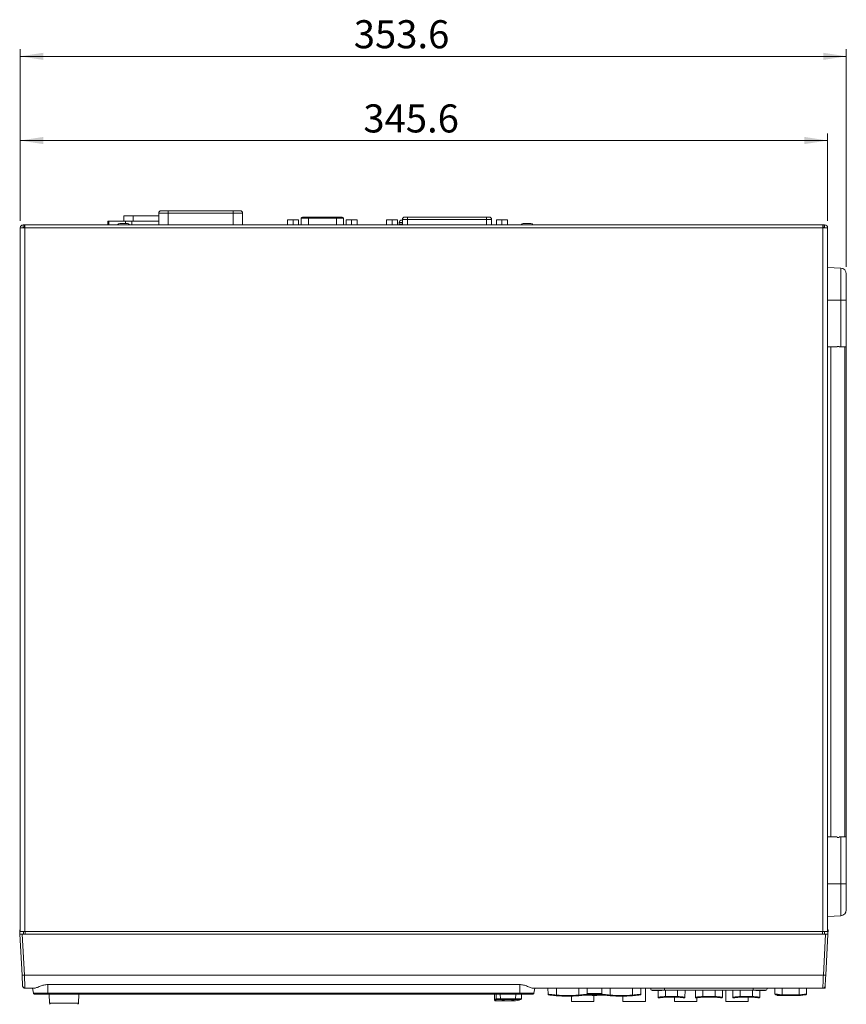
# Model space of a CAD drawing. Units: millimetres. Extents: x 74 to 387, y 21 to 263.
# Drawn here: x 74 to 192, y 123 to 263 of the extents above; entities that cross this region are included whole.
import ezdxf

# ---------------------------------------------------------------- set-up
doc = ezdxf.new("R2010")
doc.units = ezdxf.units.MM
doc.styles.add('SLDTEXTSTYLE0', font='TXT', dxfattribs={"width": 0.75})
doc.dimstyles.new('SLDDIMSTYLE0', dxfattribs={"dimtxt": 4, "dimasz": 3.302, "dimexe": 0, "dimexo": 0.0625, "dimgap": 1, "dimtad": 1, "dimlfac": 3, "dimrnd": 1e-09, "dimzin": 12, "dimdsep": 46, "dimtxsty": 'SLDTEXTSTYLE0', "dimsah": 1, "dimcen": 0.09, "dimadec": 0, "dimazin": 3, "dimtfac": 1, "dimtofl": 0, "dimtmove": 0, "dimatfit": 3, "dimfxl": 1, "dimfrac": 2, "dimtolj": 1, "dimtzin": 12, "dimarcsym": 0})

# ---------------------------------------------------------------- blocks, each defined once
blk = doc.blocks.new('*D3')
at = {"color": 7, "linetype": 'Continuous', "lineweight": 0}
for p, q in [((73.63, 234.51), (73.63, 246.96)), ((73.63, 245.96), (188.83, 245.96)), ((188.83, 234.51), (188.83, 246.96))]:
    blk.add_line(p, q, dxfattribs=at)
for points in [[(73.63, 245.96), (76.94, 245.45), (76.94, 246.47)], [(188.83, 245.96), (185.53, 246.47), (185.53, 245.45)]]:
    blk.add_solid(points, dxfattribs=at)
at = {"color": 7, "linetype": 'Continuous', "lineweight": 0, "insert": (122.6, 251.11, 2.19), "char_height": 4, "attachment_point": 1, "style": 'SLDTEXTSTYLE0'}
blk.add_mtext('345.6', dxfattribs=at)
blk = doc.blocks.new('*D4')
at = {"color": 7, "linetype": 'Continuous', "lineweight": 0}
for p, q in [((73.63, 234.51), (73.63, 258.96)), ((191.5, 227.95), (191.5, 258.96)), ((191.5, 257.96), (73.63, 257.96))]:
    blk.add_line(p, q, dxfattribs=at)
for points in [[(73.63, 257.96), (76.94, 257.45), (76.94, 258.47)], [(191.5, 257.96), (188.2, 258.47), (188.2, 257.45)]]:
    blk.add_solid(points, dxfattribs=at)
at = {"color": 7, "linetype": 'Continuous', "lineweight": 0, "insert": (121.23, 263.11, 2.19), "char_height": 4, "attachment_point": 1, "style": 'SLDTEXTSTYLE0'}
blk.add_mtext('353.6', dxfattribs=at)

msp = doc.modelspace()

# ---------------------------------------------------------------- linework, layer by layer
at = {"color": 7, "linetype": 'Continuous', "lineweight": 15}
for p, q in [((93.7431, 235.9575), (94.7431, 235.9575)), ((94.7431, 235.9575), (104.0431, 235.9575)), ((94.7431, 235.9575), (94.7431, 235.6242)), ((104.0431, 235.6242), (104.0431, 235.9575)), ((104.0431, 235.9575), (105.0431, 235.9575)), ((86.1683, 234.4638), (86.1683, 233.9471)), ((86.2773, 234.4638), (86.1683, 234.4638)), ((88.6721, 234.4638), (86.2773, 234.4638)), ((88.435, 234.4638), (88.435, 235.2305)), ((88.435, 235.2305), (89.7683, 235.2305)), ((89.5631, 234.4638), (88.6721, 234.4638)), ((93.4098, 234.4638), (89.5631, 234.4638)), ((89.7683, 234.4638), (89.7683, 235.2305)), ((89.7683, 235.2305), (93.4098, 235.2305)), ((93.4098, 235.6242), (93.4098, 233.9471)), ((104.0431, 235.6242), (94.7431, 235.6242)), ((105.3765, 233.9471), (105.3765, 235.6242)), ((111.8, 234.6554), (111.8, 233.9471)), ((111.8, 234.6554), (112.5833, 234.6554)), ((112.5833, 234.6554), (112.5833, 233.9471)), ((112.5833, 234.6554), (113.3666, 234.6554)), ((113.3666, 234.6554), (113.3666, 233.9471)), ((113.75, 234.8888), (113.75, 233.9471)), ((113.9166, 235.0554), (114.75, 235.0554)), ((114.75, 235.0554), (118.75, 235.0554)), ((114.75, 234.8888), (114.75, 235.0554)), ((118.75, 234.8888), (114.75, 234.8888)), ((118.75, 235.0554), (119.5833, 235.0554)), ((118.75, 235.0554), (118.75, 234.8888)), ((119.75, 233.9471), (119.75, 234.8888)), ((120.1333, 234.6554), (120.1333, 233.9471)), ((120.1333, 234.6554), (120.9166, 234.6554)), ((120.9166, 234.6554), (120.9166, 233.9471)), ((120.9166, 234.6554), (121.7, 234.6554)), ((121.7, 234.6554), (121.7, 233.9471)), ((125.9135, 234.6554), (125.9135, 233.9471)), ((125.9135, 234.6554), (126.6968, 234.6554)), ((126.6968, 234.6554), (126.6968, 233.9471)), ((126.6968, 234.6554), (127.4801, 234.6554)), ((127.4801, 234.6554), (127.4801, 233.9471)), ((128.0532, 234.6138), (128.1635, 234.6138)), ((128.1635, 234.7221), (128.1635, 233.9471)), ((128.4968, 235.0554), (128.9135, 235.0554)), ((128.9135, 235.0554), (140.1468, 235.0554)), ((128.9135, 234.7221), (128.9135, 235.0554)), ((140.1468, 234.7221), (128.9135, 234.7221)), ((140.1468, 235.0554), (140.1468, 234.7221)), ((140.1468, 235.0554), (140.5635, 235.0554)), ((140.8968, 233.9471), (140.8968, 234.7221)), ((141.5801, 234.6554), (141.5801, 233.9471)), ((141.5801, 234.6554), (142.3635, 234.6554)), ((142.3635, 234.6554), (142.3635, 233.9471)), ((142.3635, 234.6554), (143.1468, 234.6554)), ((143.1468, 234.6554), (143.1468, 233.9471)), ((73.635, 133.2138), (73.635, 233.5138)), ((73.635, 233.5138), (74.3016, 233.5138)), ((74.0683, 233.5471), (74.0683, 233.9471)), ((74.2545, 233.9471), (74.0683, 233.9471)), ((74.2545, 233.5471), (74.0683, 233.5471)), ((74.2545, 233.5471), (74.2545, 233.9471)), ((74.3016, 233.9471), (74.2545, 233.9471)), ((74.3016, 233.5471), (74.2545, 233.5471)), ((74.3016, 233.5138), (74.3016, 233.9471)), ((188.1683, 233.9471), (74.3016, 233.9471)), ((74.3016, 233.5138), (188.1683, 233.5138)), ((74.3016, 133.2138), (74.3016, 233.5138)), ((88.6099, 234.1138), (88.9366, 234.1138)), ((127.7199, 234.2805), (127.7199, 234.0471)), ((146.2217, 234.1138), (146.51, 234.1138)), ((188.1683, 233.9471), (188.1683, 233.5138)), ((188.2154, 233.9471), (188.1683, 233.9471)), ((188.2154, 233.5471), (188.1683, 233.5471)), ((188.1683, 133.2138), (188.1683, 233.5138)), ((188.1683, 233.5138), (188.835, 233.5138)), ((188.2154, 233.5471), (188.2154, 233.9471)), ((188.4016, 233.9471), (188.2154, 233.9471)), ((188.4016, 233.5471), (188.2154, 233.5471)), ((188.4016, 233.5471), (188.4016, 233.9471)), ((188.835, 133.2138), (188.835, 233.5138)), ((190.7119, 227.7821), (188.835, 227.8805)), ((191.5016, 226.9499), (191.5016, 223.2138)), ((190.7119, 223.2138), (188.835, 223.2138)), ((190.7119, 216.5471), (190.7119, 223.2138)), ((190.7119, 223.2138), (191.5016, 223.2138)), ((191.5016, 223.2138), (191.5016, 216.5471)), ((190.1912, 216.5471), (188.835, 216.5471)), ((189.285, 216.5471), (189.285, 146.6805)), ((190.1972, 216.6138), (190.485, 216.6138)), ((190.7119, 216.5471), (190.4823, 216.5471)), ((191.5016, 216.5471), (190.7119, 216.5471)), ((191.486, 146.6805), (191.486, 216.5471)), ((190.1912, 146.6805), (188.835, 146.6805)), ((190.1972, 146.6138), (190.485, 146.6138)), ((190.7119, 146.6805), (190.4823, 146.6805)), ((190.7119, 140.0138), (190.7119, 146.6805)), ((190.7119, 146.6805), (191.5016, 146.6805)), ((191.5016, 146.6805), (191.5016, 140.0138)), ((190.7119, 140.0138), (188.835, 140.0138)), ((190.7119, 140.0138), (191.5016, 140.0138)), ((191.5016, 140.0138), (191.5016, 136.2777)), ((188.835, 135.3471), (190.7119, 135.4455)), ((73.5718, 133.3805), (73.5683, 133.4471)), ((73.635, 133.4471), (73.5683, 133.4471)), ((188.9016, 133.4471), (188.835, 133.4471)), ((188.9016, 133.4471), (188.8981, 133.3805)), ((73.9072, 126.9803), (73.5997, 132.8471)), ((73.635, 133.2138), (74.3016, 133.2138)), ((73.9323, 132.8471), (188.5376, 132.8471)), ((73.9323, 132.8471), (74.2401, 126.9743)), ((73.9323, 132.8471), (74.2401, 126.9743)), ((74.0996, 133.2138), (74.0964, 132.8471)), ((74.0996, 133.2138), (74.0964, 132.8471)), ((74.3016, 133.2138), (188.1683, 133.2138)), ((188.1683, 133.2138), (188.835, 133.2138)), ((188.2298, 126.9743), (188.5376, 132.8471)), ((188.3735, 132.8471), (188.3703, 133.2138)), ((188.3735, 132.8471), (188.3703, 133.2138)), ((188.8702, 132.8471), (188.5627, 126.9803)), ((188.2298, 126.9743), (74.2401, 126.9743)), ((75.6125, 125.1138), (74.3213, 125.1138)), ((75.6125, 125.1138), (74.3213, 125.1138)), ((75.544, 124.4182), (75.4214, 125.1138)), ((144.9016, 125.6423), (77.5683, 125.6423)), ((77.5683, 124.4182), (77.5683, 125.6423)), ((77.5683, 124.4182), (77.5683, 125.6423)), ((144.9016, 124.4182), (144.9016, 125.6423)), ((188.1486, 125.1138), (146.8574, 125.1138)), ((188.1486, 125.1138), (146.8574, 125.1138)), ((146.9259, 124.4182), (147.0486, 125.1138)), ((146.9259, 124.4182), (147.0486, 125.1138)), ((148.8291, 125.1138), (148.8291, 125.1129)), ((148.8291, 125.1138), (148.8291, 125.1129)), ((148.935, 125.1138), (148.9498, 124.2657)), ((154.5202, 124.2657), (154.535, 125.1138)), ((154.6408, 125.1129), (154.6408, 125.1138)), ((154.6408, 125.1129), (154.6408, 125.1138)), ((156.4958, 125.1138), (156.4958, 125.1129)), ((156.4958, 125.1138), (156.4958, 125.1129)), ((156.6016, 125.1138), (156.6164, 124.2657)), ((162.1868, 124.2657), (162.2016, 125.1138)), ((162.3075, 125.1129), (162.3074, 125.1138)), ((162.3075, 125.1129), (162.3074, 125.1138)), ((162.835, 123.2138), (162.835, 125.1138)), ((163.5683, 125.1138), (163.6737, 124.8243)), ((163.5683, 125.1138), (163.6737, 124.8243)), ((165.5683, 125.1138), (165.5683, 124.8243)), ((165.5683, 125.1138), (165.5683, 124.8243)), ((178.235, 124.8243), (178.235, 125.1138)), ((178.235, 124.8243), (178.235, 125.1138)), ((180.235, 125.1138), (180.1295, 124.824)), ((180.235, 125.1138), (180.1295, 124.824)), ((181.1958, 125.1138), (181.1958, 125.1125)), ((181.1958, 125.1138), (181.1958, 125.1125)), ((181.3016, 125.1138), (181.3159, 124.2963)), ((185.8207, 124.2963), (185.835, 125.1138)), ((185.9408, 125.1125), (185.9408, 125.1138)), ((185.9408, 125.1125), (185.9408, 125.1138)), ((188.4649, 125.1138), (188.2624, 125.1138)), ((188.4784, 125.3715), (188.4649, 125.1138)), ((77.5683, 124.4182), (75.544, 124.4182)), ((144.9016, 124.4182), (77.5683, 124.4182)), ((144.9016, 124.2805), (77.5683, 124.2805)), ((144.9016, 124.2805), (77.5683, 124.2805)), ((77.778, 124.2805), (77.8236, 122.9745)), ((81.9796, 122.9745), (82.0252, 124.2805)), ((141.3176, 123.5328), (141.3045, 124.2805)), ((141.3176, 123.5328), (141.3197, 123.412)), ((142.1379, 124.2805), (142.1495, 123.6113)), ((144.3204, 123.6113), (144.332, 124.2805)), ((146.9259, 124.4182), (144.9016, 124.4182)), ((145.1532, 123.5822), (145.1654, 124.2805)), ((152.3016, 124.0039), (152.3016, 123.2138)), ((153.9991, 124.1138), (157.1462, 124.1138)), ((154.5206, 124.2902), (156.616, 124.2902)), ((155.5016, 123.2138), (155.5016, 124.0808)), ((159.635, 123.9901), (159.635, 123.2138)), ((164.635, 124.7805), (164.6516, 123.8285)), ((165.5683, 124.8243), (178.235, 124.8243)), ((165.7016, 123.9451), (167.435, 123.9451)), ((165.7106, 123.8472), (167.426, 123.8472)), ((166.9683, 123.8472), (166.9683, 123.2138)), ((168.376, 123.7328), (168.3667, 123.7336)), ((168.3766, 123.7327), (168.3667, 123.7336)), ((168.4485, 123.7546), (168.4391, 123.7485)), ((168.4485, 123.7546), (168.4397, 123.7489)), ((168.485, 123.8285), (168.5016, 124.7805)), ((168.6075, 124.7792), (168.6074, 124.7805)), ((168.6075, 124.7792), (168.6074, 124.7805)), ((169.8625, 124.7805), (169.8625, 124.7792)), ((169.8625, 124.7805), (169.8625, 124.7792)), ((169.9683, 124.7805), (169.9849, 123.8285)), ((170.0295, 123.7494), (170.0214, 123.7546)), ((170.1032, 123.7336), (170.0925, 123.7327)), ((170.1683, 123.2138), (170.1683, 123.744)), ((171.035, 123.9451), (172.7683, 123.9451)), ((171.0439, 123.8472), (172.7594, 123.8472)), ((173.7104, 123.7327), (173.7001, 123.7336)), ((173.7103, 123.7327), (173.7001, 123.7336)), ((173.7819, 123.7546), (173.7733, 123.7491)), ((173.7819, 123.7546), (173.7735, 123.7492)), ((173.8183, 123.8285), (173.835, 124.7805)), ((173.9408, 124.7792), (173.9408, 124.7805)), ((173.9408, 124.7792), (173.9408, 124.7805)), ((174.3016, 124.7805), (174.3016, 123.2138)), ((175.1958, 124.7805), (175.1958, 124.7792)), ((175.1958, 124.7805), (175.1958, 124.7792)), ((175.3016, 124.7805), (175.3182, 123.8285)), ((175.3182, 123.831), (175.3204, 123.8112)), ((175.3453, 123.7644), (175.3547, 123.7546)), ((175.3635, 123.749), (175.3547, 123.7546)), ((175.4365, 123.7336), (175.4264, 123.7327)), ((176.3683, 123.9451), (178.1016, 123.9451)), ((176.3772, 123.8472), (178.0927, 123.8472)), ((177.5016, 123.2138), (177.5016, 123.8472)), ((179.0435, 123.7327), (179.0334, 123.7336)), ((179.0435, 123.7327), (179.0334, 123.7336)), ((179.1152, 123.7546), (179.1063, 123.7489)), ((179.1152, 123.7546), (179.1063, 123.7489)), ((179.1517, 123.8285), (179.1683, 124.7805)), ((181.6016, 124.1805), (181.7016, 124.0805)), ((182.3424, 124.0805), (181.7016, 124.0805)), ((182.3588, 124.0712), (184.7778, 124.0712)), ((182.3683, 124.169), (184.7683, 124.169)), ((185.8073, 124.2491), (185.8014, 124.239)), ((141.4171, 123.3138), (144.0693, 123.3138)), ((144.0683, 123.4897), (144.0683, 123.3138)), ((155.5016, 123.2138), (152.3016, 123.2138)), ((162.835, 123.2138), (159.635, 123.2138)), ((170.1683, 123.2138), (166.9683, 123.2138)), ((177.5016, 123.2138), (174.3016, 123.2138))]:
    msp.add_line(p, q, dxfattribs=at)
at = {"color": 8, "linetype": 'Continuous', "lineweight": 15}
for p, q in [((86.2773, 233.9471), (86.2773, 234.4638)), ((88.6721, 234.1138), (88.6721, 234.4638)), ((89.5631, 233.9471), (89.5631, 234.4638)), ((94.7431, 235.6242), (93.4098, 235.6242)), ((94.7431, 235.6242), (94.7431, 233.9471)), ((104.0431, 235.6242), (104.0431, 233.9471)), ((105.3765, 235.6242), (104.0431, 235.6242)), ((114.75, 234.8888), (113.75, 234.8888)), ((114.75, 234.8888), (114.75, 233.9471)), ((119.75, 234.8888), (118.75, 234.8888)), ((118.75, 234.8888), (118.75, 233.9471)), ((128.9135, 234.7221), (128.1635, 234.7221)), ((128.9135, 234.7221), (128.9135, 233.9471)), ((140.8968, 234.7221), (140.1468, 234.7221)), ((140.1468, 234.7221), (140.1468, 233.9471)), ((128.1635, 234.2805), (127.7199, 234.2805)), ((127.7199, 234.0471), (128.1635, 234.0471)), ((190.7119, 223.2138), (190.7119, 227.7821)), ((191.2787, 216.5471), (191.2787, 146.6805)), ((190.7119, 135.4455), (190.7119, 140.0138)), ((73.635, 133.3805), (73.5718, 133.3805)), ((188.8981, 133.3805), (188.835, 133.3805)), ((74.3671, 133.2138), (74.3668, 132.8471)), ((74.3671, 133.2138), (74.3668, 132.8471)), ((188.1031, 132.8471), (188.1029, 133.2138)), ((188.1031, 132.8471), (188.1029, 133.2138)), ((150.135, 125.1138), (150.135, 124.1449)), ((153.3349, 125.1138), (153.3349, 124.1449)), ((157.8016, 125.1138), (157.8016, 124.1449)), ((161.0016, 125.1138), (161.0016, 124.1449)), ((182.3683, 125.1138), (182.3683, 124.169)), ((184.7683, 125.1138), (184.7683, 124.169)), ((141.5683, 124.2805), (141.5683, 123.5822)), ((141.5683, 123.5822), (142.1544, 123.5822)), ((142.1495, 123.6113), (144.3204, 123.6113)), ((144.3155, 123.5822), (145.1532, 123.5822)), ((154.5222, 124.383), (156.6144, 124.383)), ((165.7016, 124.7805), (165.7016, 123.9451)), ((167.435, 124.7805), (167.435, 123.9451)), ((171.035, 124.7805), (171.035, 123.9451)), ((172.7683, 124.7805), (172.7683, 123.9451)), ((176.3683, 124.7805), (176.3683, 123.9451)), ((178.1016, 124.7805), (178.1016, 123.9451)), ((77.8236, 122.9745), (79.9016, 122.9745)), ((79.9016, 122.9745), (81.9796, 122.9745)), ((141.4197, 123.3138), (141.4176, 123.4386)), ((141.5683, 123.4897), (142.2456, 123.4897))]:
    msp.add_line(p, q, dxfattribs=at)
at = {"color": 7, "linetype": 'Continuous', "lineweight": 15, "flags": 128}
for points in [[(87.8366, 234.1138), (87.8368, 234.1138), (87.8839, 234.1138), (88.0077, 234.1138), (88.1891, 234.1138), (88.4005, 234.1138), (88.6099, 234.1138)], [(127.7532, 233.9471), (127.8171, 233.9471), (127.9993, 233.9471), (128.1635, 233.9471)], [(145.41, 234.1138), (145.4129, 234.1138), (145.4762, 234.1138), (145.6132, 234.1138), (145.803, 234.1138), (146.0166, 234.1138), (146.2217, 234.1138)], [(185.8189, 124.296), (185.8183, 124.2763), (185.8119, 124.2569), (185.8014, 124.239), (185.8014, 124.239)]]:
    msp.add_lwpolyline(points, dxfattribs=at)
at = {"color": 7, "linetype": 'Continuous', "lineweight": 15}
for centre, radius, start, end in [((93.7431, 235.6242), 0.3333, 90, 180), ((105.0431, 235.6242), 0.3333, 0, 90), ((113.9166, 234.8888), 0.1667, 90, 180), ((119.5833, 234.8888), 0.1667, 0, 90), ((128.0532, 234.2805), 0.3333, 90.000714, 180.000714), ((128.4968, 234.7221), 0.3333, 90, 180), ((140.5635, 234.7221), 0.3333, 0, 90), ((74.0683, 233.5138), 0.4333, 90, 180), ((74.0683, 233.5138), 0.0333, 90, 180), ((87.8366, 233.7805), 0.3333, 90.000714, 150.001327), ((88.9366, 233.7805), 0.3333, 29.99595, 90.000714), ((127.8199, 234.0471), 0.1, 180.000714, 270.000714), ((145.41, 233.7805), 0.3333, 89.999286, 150.001832), ((146.51, 233.7804), 0.3333, 30.00089, 89.999286), ((188.4016, 233.5138), 0.4333, 0, 90), ((188.4016, 233.5138), 0.0333, 0, 90), ((190.6683, 226.9499), 0.8333, 0, 87), ((190.6683, 136.2777), 0.8333, 273, 0), ((142.2495, 123.6131), 0.1, 181.000138, 270), ((143.235, 125.9498), 2.636, 247.158115, 292.882409), ((144.2204, 123.6131), 0.1, 292.86593, 358.999862), ((145.0532, 123.5839), 0.1, 289.600195, 358.999562), ((155.5683, 131.3675), 7.2871, 264.517652, 275.482348), ((77.9902, 122.9804), 0.1667, 182.000002, 248.287235), ((81.8131, 122.9804), 0.1667, 291.712765, 357.999998), ((141.4197, 123.4138), 0.1, 180.999613, 270.023575), ((144.0683, 126.3498), 3.0361, 270, 289.620461)]:
    msp.add_arc(centre, radius, start, end, dxfattribs=at)
for points, knots in [([(73.5997, 132.8471), (73.5996, 132.8491), (73.5994, 132.8529), (73.5972, 132.8964), (73.5919, 132.9971), (73.5849, 133.1304), (73.5778, 133.265), (73.5739, 133.341), (73.5718, 133.3805)], [0, 0, 0, 0, 0.14104239, 0.271803287, 0.4999144, 0.728095589, 0.858802042, 1, 1, 1, 1]), ([(73.5997, 132.8471), (73.5996, 132.8491), (73.5994, 132.8529), (73.5972, 132.8964), (73.5919, 132.9971), (73.5849, 133.1304), (73.5778, 133.265), (73.5739, 133.341), (73.5718, 133.3805)], [0, 0, 0, 0, 0.14104239, 0.271803287, 0.4999144, 0.728095589, 0.858802042, 1, 1, 1, 1]), ([(188.8981, 133.3805), (188.8961, 133.341), (188.8921, 133.265), (188.885, 133.1305), (188.878, 132.9971), (188.8728, 132.8964), (188.8705, 132.8528), (188.8703, 132.8491), (188.8702, 132.8471)], [0, 0, 0, 0, 0.14108019, 0.27189928, 0.50008047, 0.72819159, 0.85884109, 1, 1, 1, 1]), ([(188.8981, 133.3805), (188.8961, 133.341), (188.8921, 133.265), (188.885, 133.1305), (188.878, 132.9971), (188.8728, 132.8964), (188.8705, 132.8528), (188.8703, 132.8491), (188.8702, 132.8471)], [0, 0, 0, 0, 0.14108019, 0.27189928, 0.50008047, 0.72819159, 0.85884109, 1, 1, 1, 1]), ([(73.9323, 132.8471), (73.888, 132.8471), (73.8009, 132.8471), (73.6918, 132.8472), (73.6311, 132.8471), (73.6039, 132.8471), (73.6011, 132.8471), (73.5997, 132.8471)], [0, 0, 0, 0, 0.25386734, 0.49925164, 0.73919222, 0.86711001, 1, 1, 1, 1]), ([(73.9323, 132.8471), (73.888, 132.8471), (73.8009, 132.8471), (73.6918, 132.8472), (73.6311, 132.8471), (73.6039, 132.8471), (73.6011, 132.8471), (73.5997, 132.8471)], [0, 0, 0, 0, 0.25386734, 0.49925164, 0.73919222, 0.86711001, 1, 1, 1, 1]), ([(188.8702, 132.8471), (188.8688, 132.8471), (188.8661, 132.8471), (188.8388, 132.8471), (188.7781, 132.8472), (188.669, 132.8471), (188.5819, 132.8471), (188.5376, 132.8471)], [0, 0, 0, 0, 0.13288527, 0.26079854, 0.50074708, 0.74611293, 1, 1, 1, 1]), ([(188.8702, 132.8471), (188.8688, 132.8471), (188.8661, 132.8471), (188.8388, 132.8471), (188.7781, 132.8472), (188.669, 132.8471), (188.5819, 132.8471), (188.5376, 132.8471)], [0, 0, 0, 0, 0.13288527, 0.26079854, 0.50074708, 0.74611293, 1, 1, 1, 1]), ([(74.2401, 126.9743), (74.1966, 126.9724), (74.1095, 126.9686), (73.9996, 126.9683), (73.9226, 126.972), (73.9123, 126.9775), (73.9072, 126.9803)], [0, 0, 0, 0, 0.25000644, 0.50000051, 0.75000109, 1, 1, 1, 1]), ([(73.9885, 125.4296), (73.9873, 125.4511), (73.985, 125.4956), (73.9664, 125.8502), (73.9393, 126.3687), (73.9176, 126.7814), (73.9072, 126.9803)], [0, 0, 0, 0, 0.24098932, 0.50000041, 0.75901105, 1, 1, 1, 1]), ([(74.2401, 126.9743), (74.1966, 126.9724), (74.1095, 126.9686), (73.9996, 126.9683), (73.9226, 126.972), (73.9123, 126.9775), (73.9072, 126.9803)], [0, 0, 0, 0, 0.25000644, 0.50000051, 0.75000109, 1, 1, 1, 1]), ([(73.9885, 125.4296), (73.9873, 125.4511), (73.985, 125.4956), (73.9664, 125.8502), (73.9393, 126.3687), (73.9176, 126.7814), (73.9072, 126.9803)], [0, 0, 0, 0, 0.24098932, 0.50000041, 0.75901105, 1, 1, 1, 1]), ([(188.5627, 126.9803), (188.5576, 126.9775), (188.5473, 126.972), (188.4703, 126.9683), (188.3604, 126.9686), (188.2733, 126.9724), (188.2298, 126.9743)], [0, 0, 0, 0, 0.249998907, 0.499999495, 0.749993567, 1, 1, 1, 1]), ([(188.5627, 126.9803), (188.5576, 126.9775), (188.5473, 126.972), (188.4703, 126.9683), (188.3604, 126.9686), (188.2733, 126.9724), (188.2298, 126.9743)], [0, 0, 0, 0, 0.249998907, 0.499999495, 0.749993567, 1, 1, 1, 1]), ([(188.5627, 126.9803), (188.5523, 126.7814), (188.5307, 126.3686), (188.5035, 125.85), (188.4849, 125.4954), (188.4826, 125.451), (188.4814, 125.4296)], [0, 0, 0, 0, 0.240986086, 0.499999769, 0.759014062, 1, 1, 1, 1]), ([(188.5627, 126.9803), (188.5523, 126.7814), (188.5307, 126.3686), (188.5035, 125.85), (188.4849, 125.4954), (188.4826, 125.451), (188.4814, 125.4296)], [0, 0, 0, 0, 0.240986086, 0.499999769, 0.759014062, 1, 1, 1, 1]), ([(74.3213, 125.1138), (74.2791, 125.1185), (74.1947, 125.1278), (74.0869, 125.2), (74.0091, 125.3039), (73.9954, 125.3877), (73.9885, 125.4296)], [0, 0, 0, 0, 0.25000341, 0.50000119, 0.74999949, 1, 1, 1, 1]), ([(74.3213, 125.1138), (74.2791, 125.1185), (74.1947, 125.1278), (74.0869, 125.2), (74.0091, 125.3039), (73.9954, 125.3877), (73.9885, 125.4296)], [0, 0, 0, 0, 0.25000341, 0.50000119, 0.74999949, 1, 1, 1, 1]), ([(77.5683, 125.6423), (77.3862, 125.6277), (77.103, 125.6051), (76.7476, 125.4944), (76.379, 125.3598), (75.9523, 125.1731), (75.726, 125.1336), (75.6125, 125.1138)], [0, 0, 0, 0, 0.211893215, 0.32949833, 0.458813868, 0.728431233, 1, 1, 1, 1]), ([(77.5683, 125.6423), (77.3862, 125.6277), (77.103, 125.6051), (76.7476, 125.4944), (76.379, 125.3598), (75.9523, 125.1731), (75.726, 125.1336), (75.6125, 125.1138)], [0, 0, 0, 0, 0.211893215, 0.32949833, 0.458813868, 0.728431233, 1, 1, 1, 1]), ([(146.8574, 125.1138), (146.7555, 125.1306), (146.5371, 125.1666), (146.0426, 125.3777), (145.4853, 125.5926), (145.0812, 125.627), (144.9016, 125.6423)], [0, 0, 0, 0, 0.24709948, 0.52933405, 0.79089884, 1, 1, 1, 1]), ([(146.8574, 125.1138), (146.7555, 125.1306), (146.5371, 125.1666), (146.0426, 125.3777), (145.4853, 125.5926), (145.0812, 125.627), (144.9016, 125.6423)], [0, 0, 0, 0, 0.24709948, 0.52933405, 0.79089884, 1, 1, 1, 1]), ([(188.4814, 125.4296), (188.4746, 125.3877), (188.4608, 125.3039), (188.383, 125.2), (188.2752, 125.1278), (188.1908, 125.1185), (188.1486, 125.1138)], [0, 0, 0, 0, 0.25000011, 0.49999982, 0.7499996, 1, 1, 1, 1]), ([(188.4814, 125.4296), (188.4746, 125.3877), (188.4608, 125.3039), (188.383, 125.2), (188.2752, 125.1278), (188.1908, 125.1185), (188.1486, 125.1138)], [0, 0, 0, 0, 0.25000011, 0.49999982, 0.7499996, 1, 1, 1, 1]), ([(75.7081, 124.2805), (75.6887, 124.2824), (75.6499, 124.2864), (75.5991, 124.3171), (75.5599, 124.3619), (75.5493, 124.3994), (75.544, 124.4182)], [0, 0, 0, 0, 0.24999506, 0.49999463, 0.75000192, 1, 1, 1, 1]), ([(75.7081, 124.2805), (75.6887, 124.2824), (75.6499, 124.2864), (75.5991, 124.3171), (75.5599, 124.3619), (75.5493, 124.3994), (75.544, 124.4182)], [0, 0, 0, 0, 0.24999506, 0.49999463, 0.75000192, 1, 1, 1, 1]), ([(77.5683, 124.2805), (77.3246, 124.2805), (76.8371, 124.2805), (76.2222, 124.2805), (75.792, 124.2805), (75.7361, 124.2805), (75.7081, 124.2805)], [0, 0, 0, 0, 0.24999921, 0.50000048, 0.74999962, 1, 1, 1, 1]), ([(77.5683, 124.2805), (77.3233, 124.2805), (76.8333, 124.2805), (76.2372, 124.2805), (75.8899, 124.2805), (75.8423, 124.2805), (75.8388, 124.2805)], [0, 0, 0, 0, 0.325001062, 0.650004801, 0.975005767, 1, 1, 1, 1]), ([(77.5683, 124.2805), (77.5683, 124.2824), (77.5683, 124.2864), (77.5683, 124.3171), (77.5683, 124.3619), (77.5683, 124.3994), (77.5683, 124.4182)], [0, 0, 0, 0, 0.24999649, 0.4999973, 0.74999981, 1, 1, 1, 1]), ([(77.5683, 124.2805), (77.5683, 124.2824), (77.5683, 124.2864), (77.5683, 124.3171), (77.5683, 124.3619), (77.5683, 124.3994), (77.5683, 124.4182)], [0, 0, 0, 0, 0.24999649, 0.4999973, 0.74999981, 1, 1, 1, 1]), ([(141.3176, 123.5328), (141.3187, 123.5364), (141.3207, 123.5433), (141.3347, 123.5498), (141.3413, 123.5529)], [0, 0, 0, 0, 0.52638576, 1, 1, 1, 1]), ([(141.4176, 123.4386), (141.4046, 123.44), (141.3787, 123.4428), (141.3458, 123.4645), (141.3226, 123.4956), (141.3193, 123.5204), (141.3176, 123.5328)], [0, 0, 0, 0, 0.24999758, 0.49999979, 0.74999934, 1, 1, 1, 1]), ([(141.3352, 123.5622), (141.3302, 123.5512), (141.3203, 123.5293), (141.3238, 123.5072), (141.3256, 123.4962)], [0, 0, 0, 0, 0.50061768, 1, 1, 1, 1]), ([(141.5683, 123.5822), (141.5683, 123.5721), (141.5683, 123.5519), (141.5683, 123.5248), (141.5683, 123.5024), (141.5683, 123.4939), (141.5683, 123.4897)], [0, 0, 0, 0, 0.25000009, 0.49999961, 0.75000074, 1, 1, 1, 1]), ([(142.2107, 123.5209), (142.2261, 123.5209), (142.2569, 123.5209), (142.4937, 123.5209), (142.8323, 123.5209), (143.235, 123.5209), (143.6376, 123.5209), (143.9762, 123.5209), (144.213, 123.5209), (144.2438, 123.5209), (144.2592, 123.5209)], [0, 0, 0, 0, 0.12500019, 0.2500001, 0.375, 0.49999981, 0.625, 0.7499999, 0.87499981, 1, 1, 1, 1]), ([(144.9016, 124.2805), (144.9016, 124.2824), (144.9016, 124.2864), (144.9016, 124.3171), (144.9016, 124.3619), (144.9016, 124.3994), (144.9016, 124.4182)], [0, 0, 0, 0, 0.24999919, 0.50000178, 0.75000055, 1, 1, 1, 1]), ([(144.9016, 124.2805), (144.9016, 124.2824), (144.9016, 124.2864), (144.9016, 124.3171), (144.9016, 124.3619), (144.9016, 124.3994), (144.9016, 124.4182)], [0, 0, 0, 0, 0.24999919, 0.50000178, 0.75000055, 1, 1, 1, 1]), ([(146.6311, 124.2805), (146.6277, 124.2805), (146.58, 124.2805), (146.2327, 124.2805), (145.6366, 124.2805), (145.1466, 124.2805), (144.9016, 124.2805)], [0, 0, 0, 0, 0.02498389, 0.34998902, 0.67499477, 1, 1, 1, 1]), ([(146.7618, 124.2805), (146.7338, 124.2805), (146.6779, 124.2805), (146.2477, 124.2805), (145.6329, 124.2805), (145.1454, 124.2805), (144.9016, 124.2805)], [0, 0, 0, 0, 0.24999992, 0.49999976, 0.75000008, 1, 1, 1, 1]), ([(146.7618, 124.2805), (146.7812, 124.2824), (146.82, 124.2864), (146.8709, 124.3171), (146.91, 124.3619), (146.9206, 124.3994), (146.9259, 124.4182)], [0, 0, 0, 0, 0.24999648, 0.4999973, 0.7499998, 1, 1, 1, 1]), ([(146.7618, 124.2805), (146.7812, 124.2824), (146.82, 124.2864), (146.8709, 124.3171), (146.91, 124.3619), (146.9206, 124.3994), (146.9259, 124.4182)], [0, 0, 0, 0, 0.24999648, 0.4999973, 0.7499998, 1, 1, 1, 1]), ([(148.9498, 124.2657), (148.9675, 124.2634), (149.0031, 124.2587), (149.2771, 124.2254), (149.6687, 124.1832), (149.9797, 124.1576), (150.135, 124.1449)], [0, 0, 0, 0, 0.248795593, 0.498654992, 0.749624343, 1, 1, 1, 1]), ([(148.9515, 124.2655), (148.9515, 124.2578), (148.9514, 124.2432), (148.9594, 124.2229), (148.9671, 124.2116), (148.971, 124.2059)], [0, 0, 0, 0, 0.35722274, 0.67531541, 1, 1, 1, 1]), ([(149.0382, 124.1681), (149.0258, 124.171), (149.0067, 124.1753), (148.9847, 124.1904), (148.9756, 124.2007), (148.971, 124.2059)], [0, 0, 0, 0, 0.47813818, 0.73615764, 1, 1, 1, 1]), ([(149.0379, 124.1681), (149.0372, 124.1682), (149.0076, 124.1723), (149.1084, 124.1581), (149.3328, 124.1285), (149.7012, 124.0851), (149.9848, 124.0597), (150.1267, 124.047)], [0, 0, 0, 0, 0.00588895, 0.25373299, 0.50221121, 0.75086925, 1, 1, 1, 1]), ([(150.135, 124.1449), (150.1339, 124.132), (150.1317, 124.1062), (150.129, 124.0739), (150.1271, 124.0514), (150.1268, 124.0484), (150.1267, 124.047)], [0, 0, 0, 0, 0.24999885, 0.49999917, 0.74999867, 1, 1, 1, 1]), ([(150.1267, 124.047), (150.6623, 124.0137), (151.7344, 123.9472), (152.8066, 124.0137), (153.3432, 124.047)], [0, 0, 0, 0, 0.49951074, 1, 1, 1, 1]), ([(150.135, 124.1449), (150.6683, 124.1117), (151.7349, 124.0455), (152.8016, 124.1117), (153.3349, 124.1449)], [0, 0, 0, 0, 0.50000001, 1, 1, 1, 1]), ([(153.3349, 124.1449), (153.4908, 124.1577), (153.8021, 124.1833), (154.1934, 124.2255), (154.4668, 124.2587), (154.5024, 124.2634), (154.5202, 124.2657)], [0, 0, 0, 0, 0.25123111, 0.50192281, 0.7511983, 1, 1, 1, 1]), ([(153.3349, 124.1449), (153.336, 124.132), (153.3382, 124.1062), (153.3409, 124.0739), (153.3428, 124.0514), (153.3431, 124.0484), (153.3432, 124.047)], [0, 0, 0, 0, 0.250000788, 0.499998667, 0.749998293, 1, 1, 1, 1]), ([(153.3432, 124.047), (153.4851, 124.0597), (153.7687, 124.085), (154.1372, 124.1286), (154.361, 124.158), (154.4622, 124.1724), (154.434, 124.1684), (154.434, 124.1684)], [0, 0, 0, 0, 0.25056885, 0.50067731, 0.75059999, 0.99988298, 1, 1, 1, 1]), ([(154.5184, 124.2655), (154.5185, 124.2578), (154.5186, 124.2432), (154.5104, 124.2231), (154.4996, 124.2054), (154.485, 124.1905), (154.4632, 124.1752), (154.4441, 124.1709), (154.4317, 124.1681)], [0, 0, 0, 0, 0.16022063, 0.30288774, 0.44852366, 0.59401275, 0.73631545, 1, 1, 1, 1]), ([(156.6164, 124.2657), (156.6342, 124.2634), (156.6698, 124.2587), (156.9437, 124.2254), (157.3354, 124.1832), (157.6463, 124.1576), (157.8016, 124.1449)], [0, 0, 0, 0, 0.248795593, 0.498654992, 0.749624343, 1, 1, 1, 1]), ([(156.6182, 124.2655), (156.6181, 124.2578), (156.618, 124.2432), (156.626, 124.2229), (156.6337, 124.2116), (156.6377, 124.2059)], [0, 0, 0, 0, 0.35722035, 0.67531758, 1, 1, 1, 1]), ([(156.7049, 124.1681), (156.6925, 124.171), (156.6734, 124.1753), (156.6514, 124.1904), (156.6423, 124.2007), (156.6377, 124.2059)], [0, 0, 0, 0, 0.47814441, 0.73615421, 1, 1, 1, 1]), ([(156.7046, 124.1681), (156.7039, 124.1682), (156.6743, 124.1723), (156.7751, 124.1581), (156.9995, 124.1285), (157.3679, 124.0851), (157.6514, 124.0597), (157.7934, 124.047)], [0, 0, 0, 0, 0.005888949, 0.253733092, 0.502211012, 0.750869152, 1, 1, 1, 1]), ([(157.8016, 124.1449), (157.8006, 124.132), (157.7984, 124.1062), (157.7957, 124.0739), (157.7938, 124.0514), (157.7935, 124.0484), (157.7934, 124.047)], [0, 0, 0, 0, 0.24999881, 0.4999991, 0.74999857, 1, 1, 1, 1]), ([(157.7934, 124.047), (158.3289, 124.0137), (159.4011, 123.9472), (160.4733, 124.0137), (161.0099, 124.047)], [0, 0, 0, 0, 0.49951054, 1, 1, 1, 1]), ([(157.8016, 124.1449), (158.335, 124.1117), (159.4016, 124.0455), (160.4683, 124.1117), (161.0016, 124.1449)], [0, 0, 0, 0, 0.49999962, 1, 1, 1, 1]), ([(161.0016, 124.1449), (161.1574, 124.1577), (161.4688, 124.1833), (161.8601, 124.2255), (162.1335, 124.2587), (162.1691, 124.2634), (162.1868, 124.2657)], [0, 0, 0, 0, 0.25122991, 0.50192284, 0.75119844, 1, 1, 1, 1]), ([(161.0016, 124.1449), (161.0027, 124.132), (161.0048, 124.1062), (161.0075, 124.0739), (161.0095, 124.0514), (161.0097, 124.0484), (161.0099, 124.047)], [0, 0, 0, 0, 0.250000788, 0.499998667, 0.749998293, 1, 1, 1, 1]), ([(161.0099, 124.047), (161.1518, 124.0597), (161.4354, 124.085), (161.8039, 124.1286), (162.0276, 124.158), (162.1289, 124.1724), (162.1007, 124.1684), (162.1006, 124.1684)], [0, 0, 0, 0, 0.25056885, 0.50067731, 0.75059999, 0.99988298, 1, 1, 1, 1]), ([(162.1851, 124.2655), (162.1851, 124.2578), (162.1853, 124.2432), (162.1771, 124.2231), (162.1662, 124.2054), (162.1517, 124.1905), (162.1299, 124.1752), (162.1108, 124.1709), (162.0984, 124.1681)], [0, 0, 0, 0, 0.16022115, 0.30289472, 0.44852189, 0.59401145, 0.7363146, 1, 1, 1, 1]), ([(165.1955, 124.7805), (165.0934, 124.7805), (164.8681, 124.7805), (164.5587, 124.7805), (164.2632, 124.7805), (164.0302, 124.7805), (163.8493, 124.7805), (163.8197, 124.7805), (163.806, 124.7805)], [0, 0, 0, 0, 0.14464246, 0.31925174, 0.49756342, 0.67587465, 0.85048445, 1, 1, 1, 1]), ([(165.1955, 124.7805), (165.0934, 124.7805), (164.8681, 124.7805), (164.5587, 124.7805), (164.2632, 124.7805), (164.0302, 124.7805), (163.8493, 124.7805), (163.8197, 124.7805), (163.806, 124.7805)], [0, 0, 0, 0, 0.14464246, 0.31925174, 0.49756342, 0.67587465, 0.85048445, 1, 1, 1, 1]), ([(164.6515, 123.8301), (164.6673, 123.8325), (164.6989, 123.8374), (164.9415, 123.8711), (165.2882, 123.9121), (165.564, 123.9341), (165.7016, 123.9451)], [0, 0, 0, 0, 0.2490341, 0.49905701, 0.74998091, 1, 1, 1, 1]), ([(164.6515, 123.831), (164.652, 123.8244), (164.6529, 123.8105), (164.6599, 123.7901), (164.6712, 123.7705), (164.6824, 123.7599), (164.688, 123.7546)], [0, 0, 0, 0, 0.2292493, 0.47545868, 0.73435778, 1, 1, 1, 1]), ([(164.7698, 123.7336), (164.7632, 123.7327), (164.7495, 123.731), (164.7282, 123.7339), (164.7068, 123.7412), (164.6944, 123.7501), (164.688, 123.7546)], [0, 0, 0, 0, 0.22874615, 0.47474062, 0.73376378, 1, 1, 1, 1]), ([(164.7684, 123.7333), (164.7682, 123.7333), (164.7436, 123.7293), (164.8299, 123.7436), (165.0224, 123.773), (165.3408, 123.8148), (165.5874, 123.8364), (165.7106, 123.8472)], [0, 0, 0, 0, 0.00191875, 0.25162842, 0.50142601, 0.75092268, 1, 1, 1, 1]), ([(165.5683, 124.8243), (165.5684, 124.8181), (165.5686, 124.8057), (165.5688, 124.7917), (165.569, 124.7822), (165.5691, 124.781), (165.5692, 124.7805)], [0, 0, 0, 0, 0.24999629, 0.50000327, 0.74999294, 1, 1, 1, 1]), ([(165.5683, 124.8243), (165.5684, 124.8181), (165.5686, 124.8057), (165.5688, 124.7917), (165.569, 124.7822), (165.5691, 124.781), (165.5692, 124.7805)], [0, 0, 0, 0, 0.24999629, 0.50000327, 0.74999294, 1, 1, 1, 1]), ([(165.7016, 123.9451), (165.7027, 123.9327), (165.7043, 123.9137), (165.7063, 123.891), (165.7077, 123.8754), (165.7088, 123.8628), (165.71, 123.8506), (165.7103, 123.8485), (165.7106, 123.8472)], [0, 0, 0, 0, 0.239609, 0.36837086, 0.49981775, 0.63128256, 0.76011893, 1, 1, 1, 1]), ([(167.435, 123.9451), (167.4339, 123.9324), (167.4322, 123.913), (167.4302, 123.89), (167.4284, 123.8696), (167.4267, 123.8513), (167.4262, 123.8485), (167.426, 123.8472)], [0, 0, 0, 0, 0.24622114, 0.37695899, 0.50916042, 0.76600386, 1, 1, 1, 1]), ([(167.426, 123.8472), (167.5492, 123.8364), (167.7958, 123.8148), (168.1142, 123.7729), (168.3067, 123.7438), (168.3927, 123.7289), (168.3688, 123.7332), (168.3688, 123.7332)], [0, 0, 0, 0, 0.24953213, 0.49949576, 0.74976269, 0.99993937, 1, 1, 1, 1]), ([(167.435, 123.9451), (167.5734, 123.9342), (167.7358, 123.9214), (167.9854, 123.8955), (168.2097, 123.8693), (168.438, 123.8373), (168.4694, 123.8325), (168.485, 123.8301)], [0, 0, 0, 0, 0.25104512, 0.29435111, 0.50243078, 0.75160419, 1, 1, 1, 1]), ([(168.4485, 123.7546), (168.4422, 123.7501), (168.4298, 123.7412), (168.4084, 123.7339), (168.3871, 123.731), (168.3734, 123.7327), (168.3667, 123.7336)], [0, 0, 0, 0, 0.26621142, 0.52526069, 0.77122608, 1, 1, 1, 1]), ([(168.4485, 123.7546), (168.4542, 123.7599), (168.4654, 123.7705), (168.4767, 123.7901), (168.4837, 123.8105), (168.4846, 123.8244), (168.485, 123.831)], [0, 0, 0, 0, 0.26563917, 0.52454986, 0.77075641, 1, 1, 1, 1]), ([(169.9849, 123.8301), (170.0006, 123.8325), (170.0322, 123.8374), (170.2749, 123.8711), (170.6216, 123.9121), (170.8973, 123.9341), (171.035, 123.9451)], [0, 0, 0, 0, 0.24903426, 0.49905704, 0.74997956, 1, 1, 1, 1]), ([(169.9849, 123.831), (169.9853, 123.8244), (169.9862, 123.8105), (169.9932, 123.7901), (170.0046, 123.7705), (170.0157, 123.7599), (170.0214, 123.7546)], [0, 0, 0, 0, 0.22924359, 0.47545014, 0.73436083, 1, 1, 1, 1]), ([(170.1032, 123.7336), (170.0966, 123.7327), (170.0828, 123.731), (170.0616, 123.7339), (170.0401, 123.7412), (170.0277, 123.7501), (170.0214, 123.7546)], [0, 0, 0, 0, 0.2287739, 0.47473931, 0.73378858, 1, 1, 1, 1]), ([(170.1017, 123.7333), (170.1015, 123.7333), (170.0769, 123.7293), (170.1633, 123.7436), (170.3557, 123.773), (170.6741, 123.8148), (170.9207, 123.8364), (171.0439, 123.8472)], [0, 0, 0, 0, 0.00191875, 0.25162877, 0.50142671, 0.75092233, 1, 1, 1, 1]), ([(171.035, 123.9451), (171.036, 123.9327), (171.0377, 123.9137), (171.0396, 123.891), (171.041, 123.8754), (171.0422, 123.8628), (171.0433, 123.8506), (171.0437, 123.8485), (171.0439, 123.8472)], [0, 0, 0, 0, 0.239607804, 0.368369746, 0.499817813, 0.631282705, 0.760119161, 1, 1, 1, 1]), ([(172.7683, 123.9451), (172.7672, 123.9324), (172.7655, 123.913), (172.7635, 123.89), (172.7617, 123.8696), (172.76, 123.8513), (172.7596, 123.8485), (172.7594, 123.8472)], [0, 0, 0, 0, 0.24622247, 0.37695907, 0.50916048, 0.7660039, 1, 1, 1, 1]), ([(172.7594, 123.8472), (172.8826, 123.8364), (173.1293, 123.8148), (173.4471, 123.7729), (173.6415, 123.7438), (173.7227, 123.7289), (173.7021, 123.7332), (173.7021, 123.7332)], [0, 0, 0, 0, 0.24953072, 0.49949595, 0.7497631, 0.99993967, 1, 1, 1, 1]), ([(172.7683, 123.9451), (172.9068, 123.9342), (173.0691, 123.9214), (173.3187, 123.8955), (173.543, 123.8693), (173.7713, 123.8373), (173.8027, 123.8325), (173.8184, 123.8301)], [0, 0, 0, 0, 0.251045198, 0.294351192, 0.502430928, 0.751604408, 1, 1, 1, 1]), ([(173.7819, 123.7546), (173.7756, 123.7501), (173.7631, 123.7412), (173.7417, 123.7339), (173.7204, 123.731), (173.7067, 123.7327), (173.7001, 123.7336)], [0, 0, 0, 0, 0.26619384, 0.52524935, 0.77124901, 1, 1, 1, 1]), ([(173.7819, 123.7546), (173.7875, 123.7599), (173.7987, 123.7705), (173.81, 123.7901), (173.817, 123.8105), (173.8179, 123.8244), (173.8184, 123.831)], [0, 0, 0, 0, 0.265635304, 0.524556783, 0.770759753, 1, 1, 1, 1]), ([(175.3182, 123.8301), (175.334, 123.8325), (175.3655, 123.8374), (175.6082, 123.8711), (175.9549, 123.9121), (176.2307, 123.9341), (176.3683, 123.9451)], [0, 0, 0, 0, 0.24903448, 0.49905831, 0.74998229, 1, 1, 1, 1]), ([(175.3182, 123.831), (175.3187, 123.8244), (175.3196, 123.8105), (175.3266, 123.7901), (175.3379, 123.7705), (175.3491, 123.7599), (175.3547, 123.7546)], [0, 0, 0, 0, 0.22924693, 0.47545707, 0.73435696, 1, 1, 1, 1]), ([(175.4365, 123.7336), (175.4299, 123.7327), (175.4162, 123.731), (175.3949, 123.7339), (175.3735, 123.7412), (175.361, 123.7501), (175.3547, 123.7546)], [0, 0, 0, 0, 0.22874, 0.47472786, 0.73377094, 1, 1, 1, 1]), ([(175.435, 123.7333), (175.4348, 123.7333), (175.4101, 123.7293), (175.4966, 123.7436), (175.6891, 123.773), (176.0074, 123.8148), (176.254, 123.8364), (176.3772, 123.8472)], [0, 0, 0, 0, 0.001919074, 0.251628256, 0.50142536, 0.750921535, 1, 1, 1, 1]), ([(176.3683, 123.9451), (176.3694, 123.9327), (176.371, 123.9137), (176.373, 123.891), (176.3743, 123.8754), (176.3755, 123.8628), (176.3767, 123.8506), (176.377, 123.8485), (176.3772, 123.8472)], [0, 0, 0, 0, 0.23960875, 0.36837171, 0.49981736, 0.63128295, 0.76011918, 1, 1, 1, 1]), ([(178.1016, 123.9451), (178.1005, 123.9324), (178.0988, 123.913), (178.0968, 123.89), (178.095, 123.8696), (178.0933, 123.8513), (178.0929, 123.8485), (178.0927, 123.8472)], [0, 0, 0, 0, 0.24622124, 0.37695792, 0.5091594, 0.76600376, 1, 1, 1, 1]), ([(178.0927, 123.8472), (178.2159, 123.8364), (178.4626, 123.8148), (178.7804, 123.7729), (178.9749, 123.7438), (179.0561, 123.7289), (179.0354, 123.7332), (179.0354, 123.7332)], [0, 0, 0, 0, 0.24953223, 0.49949736, 0.74976256, 0.99993967, 1, 1, 1, 1]), ([(178.1016, 123.9451), (178.2401, 123.9342), (178.4024, 123.9214), (178.652, 123.8955), (178.8763, 123.8693), (179.1046, 123.8373), (179.136, 123.8325), (179.1517, 123.8301)], [0, 0, 0, 0, 0.25104638, 0.29434959, 0.50243151, 0.7516047, 1, 1, 1, 1]), ([(178.2341, 124.7805), (178.2341, 124.781), (178.2343, 124.7822), (178.2345, 124.7917), (178.2347, 124.8057), (178.2349, 124.8181), (178.235, 124.8243)], [0, 0, 0, 0, 0.250001242, 0.499998844, 0.749997552, 1, 1, 1, 1]), ([(178.2341, 124.7805), (178.2341, 124.781), (178.2343, 124.7822), (178.2345, 124.7917), (178.2347, 124.8057), (178.2349, 124.8181), (178.235, 124.8243)], [0, 0, 0, 0, 0.250001242, 0.499998844, 0.749997552, 1, 1, 1, 1]), ([(179.9937, 124.7805), (179.9808, 124.7805), (179.9518, 124.7805), (179.7733, 124.7805), (179.5406, 124.7805), (179.2451, 124.7805), (178.9322, 124.7805), (178.7032, 124.7805), (178.5974, 124.7805)], [0, 0, 0, 0, 0.14088036, 0.31622028, 0.49528134, 0.67434214, 0.84968146, 1, 1, 1, 1]), ([(179.9937, 124.7805), (179.9808, 124.7805), (179.9518, 124.7805), (179.7733, 124.7805), (179.5406, 124.7805), (179.2451, 124.7805), (178.9322, 124.7805), (178.7032, 124.7805), (178.5974, 124.7805)], [0, 0, 0, 0, 0.14088036, 0.31622028, 0.49528134, 0.67434214, 0.84968146, 1, 1, 1, 1]), ([(179.1152, 123.7546), (179.1089, 123.7501), (179.0964, 123.7412), (179.075, 123.7339), (179.0537, 123.731), (179.04, 123.7327), (179.0334, 123.7336)], [0, 0, 0, 0, 0.26619384, 0.52524935, 0.77124901, 1, 1, 1, 1]), ([(179.1152, 123.7546), (179.1209, 123.7599), (179.132, 123.7705), (179.1433, 123.7901), (179.1503, 123.8105), (179.1513, 123.8244), (179.1517, 123.831)], [0, 0, 0, 0, 0.26563834, 0.52453364, 0.77075714, 1, 1, 1, 1]), ([(181.3159, 124.2963), (181.3315, 124.2937), (181.3628, 124.2887), (181.5547, 124.2606), (181.7611, 124.2328), (182.0022, 124.2036), (182.2305, 124.182), (182.3683, 124.169)], [0, 0, 0, 0, 0.248071571, 0.497660816, 0.585462174, 0.749839769, 1, 1, 1, 1]), ([(181.3177, 124.296), (181.3175, 124.2894), (181.317, 124.2759), (181.3241, 124.2564), (181.3315, 124.2448), (181.3352, 124.239)], [0, 0, 0, 0, 0.323613644, 0.658333372, 1, 1, 1, 1]), ([(181.4011, 124.1991), (181.3888, 124.2023), (181.3699, 124.2073), (181.3484, 124.2231), (181.3396, 124.2336), (181.3352, 124.239)], [0, 0, 0, 0, 0.47819966, 0.73618692, 1, 1, 1, 1]), ([(181.3998, 124.1993), (181.3995, 124.1993), (181.3927, 124.2005), (181.4143, 124.1968), (181.4852, 124.1847), (181.6643, 124.1557), (181.9838, 124.1103), (182.2337, 124.0842), (182.3588, 124.0712)], [0, 0, 0, 0, 0.0059569, 0.12897788, 0.25438875, 0.5025212, 0.75097486, 1, 1, 1, 1]), ([(182.3683, 124.169), (182.3671, 124.1561), (182.3646, 124.1304), (182.3615, 124.0981), (182.3593, 124.0756), (182.359, 124.0727), (182.3588, 124.0712)], [0, 0, 0, 0, 0.25000211, 0.49999837, 0.74999808, 1, 1, 1, 1]), ([(184.7683, 124.169), (184.9069, 124.1821), (185.1838, 124.2083), (185.5311, 124.253), (185.7734, 124.2887), (185.8049, 124.2937), (185.8207, 124.2963)], [0, 0, 0, 0, 0.2517983, 0.50280695, 0.75179485, 1, 1, 1, 1]), ([(184.7683, 124.169), (184.7695, 124.1561), (184.772, 124.1304), (184.7751, 124.0981), (184.7773, 124.0756), (184.7776, 124.0727), (184.7778, 124.0712)], [0, 0, 0, 0, 0.249997226, 0.499998705, 0.749993692, 1, 1, 1, 1]), ([(184.7778, 124.0712), (184.9028, 124.0842), (185.1526, 124.1102), (185.4732, 124.1559), (185.6489, 124.1843), (185.7266, 124.1975), (185.734, 124.1988), (185.7377, 124.1994)], [0, 0, 0, 0, 0.25052686, 0.50049015, 0.75012719, 0.87636902, 1, 1, 1, 1]), ([(185.8014, 124.239), (185.797, 124.2336), (185.7882, 124.2231), (185.7667, 124.2073), (185.7478, 124.2023), (185.7355, 124.1991)], [0, 0, 0, 0, 0.263768488, 0.521804473, 1, 1, 1, 1]), ([(141.5683, 123.4897), (141.5588, 123.4895), (141.5398, 123.4891), (141.5025, 123.485), (141.4602, 123.4752), (141.4245, 123.4577), (141.4199, 123.4451), (141.4176, 123.4386)], [0, 0, 0, 0, 0.115533, 0.22999797, 0.47329412, 0.73209128, 1, 1, 1, 1]), ([(144.2426, 123.4897), (144.3159, 123.4897), (144.5216, 123.4897), (144.8043, 123.4897), (145.04, 123.4897), (145.0704, 123.4897), (145.0855, 123.4897)], [0, 0, 0, 0, 0.15629249, 0.4390805, 0.72186852, 1, 1, 1, 1])]:
    msp.add_open_spline(points, degree=3, knots=knots, dxfattribs=at)
at = {"color": 8, "linetype": 'Continuous', "lineweight": 15}
for points, knots in [([(74.2401, 126.9743), (74.2465, 126.8252), (74.2587, 126.5436), (74.2788, 126.0794), (74.3003, 125.6006), (74.3157, 125.2404), (74.3179, 125.1907), (74.3187, 125.1736)], [0, 0, 0, 0, 0.16907021, 0.3194101, 0.56301027, 0.85006109, 1, 1, 1, 1]), ([(74.2401, 126.9743), (74.2466, 126.8252), (74.2588, 126.5435), (74.2788, 126.0798), (74.3004, 125.5975), (74.317, 125.2083), (74.3194, 125.156), (74.3205, 125.1325)], [0, 0, 0, 0, 0.15584559, 0.29442594, 0.51897177, 0.78356956, 1, 1, 1, 1]), ([(188.1494, 125.1326), (188.1505, 125.1561), (188.1529, 125.2084), (188.1695, 125.5975), (188.1911, 126.0798), (188.2112, 126.5435), (188.2234, 126.8252), (188.2298, 126.9743)], [0, 0, 0, 0, 0.21623381, 0.48089688, 0.70549602, 0.84411233, 1, 1, 1, 1]), ([(188.1494, 125.1326), (188.1505, 125.1561), (188.1529, 125.2084), (188.1695, 125.5975), (188.1911, 126.0798), (188.2112, 126.5435), (188.2234, 126.8252), (188.2298, 126.9743)], [0, 0, 0, 0, 0.21623381, 0.48089688, 0.70549602, 0.84411233, 1, 1, 1, 1]), ([(141.3413, 123.5529), (141.3563, 123.5578), (141.38, 123.5655), (141.4296, 123.5736), (141.4874, 123.58), (141.5362, 123.5813), (141.5683, 123.5822)], [0, 0, 0, 0, 0.310431096, 0.489488545, 0.664248515, 1, 1, 1, 1]), ([(163.7228, 124.8244), (163.7443, 124.8244), (163.7982, 124.8244), (164.2016, 124.8244), (164.8231, 124.8244), (165.3199, 124.8244), (165.5683, 124.8244)], [0, 0, 0, 0, 0.18095816, 0.4539725, 0.72698594, 1, 1, 1, 1]), ([(163.7228, 124.8244), (163.7443, 124.8244), (163.7982, 124.8244), (164.2016, 124.8244), (164.8231, 124.8244), (165.3199, 124.8244), (165.5683, 124.8244)], [0, 0, 0, 0, 0.18095816, 0.4539725, 0.72698594, 1, 1, 1, 1]), ([(178.235, 124.8244), (178.4834, 124.8244), (178.9802, 124.8243), (179.6016, 124.8243), (180.0047, 124.8242), (180.0586, 124.8242), (180.08, 124.8242)], [0, 0, 0, 0, 0.27321433, 0.54642747, 0.81963599, 1, 1, 1, 1]), ([(178.235, 124.8244), (178.4834, 124.8244), (178.9802, 124.8243), (179.6016, 124.8243), (180.0047, 124.8242), (180.0586, 124.8242), (180.08, 124.8242)], [0, 0, 0, 0, 0.27321433, 0.54642747, 0.81963599, 1, 1, 1, 1])]:
    msp.add_open_spline(points, degree=3, knots=knots, dxfattribs=at)

# ---------------------------------------------------------------- dimensions: what is measured, and where the dimension line sits
at = {"color": 7, "linetype": 'Continuous', "lineweight": 0}
for base, p1, p2, picture, middle in [((73.635, 257.9575), (191.5016, 226.9499), (73.635, 233.5138), '*D4', (129.5089, 257.9575)), ((188.835, 245.9575), (73.635, 233.5138), (188.835, 233.5138), '*D3', (130.8745, 245.9575))]:
    dim = msp.add_linear_dim(base=base, p1=p1, p2=p2, dimstyle='SLDDIMSTYLE0', dxfattribs=at)
    dim.commit()
    dim.dimension.update_dxf_attribs({"geometry": picture, "text_midpoint": middle, "dimtype": 160})

doc.saveas('drawing.dxf')
